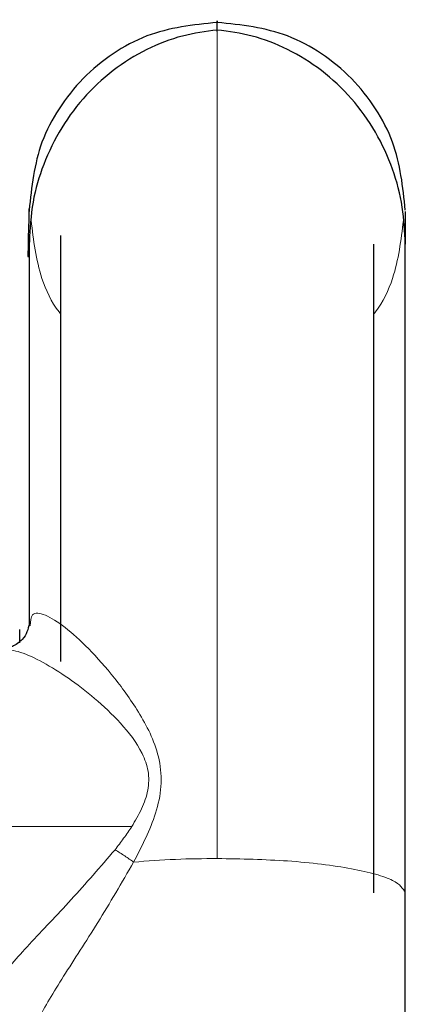
# Model space of a CAD drawing. Units: millimetres. Extents: x 0 to 420, y 0 to 297.
# Drawn here: x 256 to 260, y 213 to 222 of the extents above; entities that cross this region are included whole.
import ezdxf

# ---------------------------------------------------------------- set-up
doc = ezdxf.new("R2010")
doc.units = ezdxf.units.MM

msp = doc.modelspace()

# ---------------------------------------------------------------- linework, layer by layer
at = {"color": 7, "linetype": 'Continuous', "lineweight": 25}
for p, q in [((256.3877, 216.146), (256.3891, 216.2731)), ((260.0776, 154.4879), (260.0776, 213.754))]:
    msp.add_line(p, q, dxfattribs=at)
at = {"color": 8, "linetype": 'Continuous', "lineweight": 18}
msp.add_line((257.4586, 214.3879), (248.4578, 214.3879), dxfattribs=at)
at = {"color": 7, "linetype": 'Continuous', "lineweight": 25}
for points, knots in [([(258.2776, 222.0778), (258.0474, 222.053), (257.6943, 222.0149), (257.2722, 221.7853), (256.985, 221.5504), (256.7557, 221.2614), (256.5368, 220.8461), (256.5009, 220.5032), (256.4776, 220.2808)], [0, 0, 0, 0, 0.243353, 0.373386, 0.505405, 0.636636, 0.764396, 1, 1, 1, 1]), ([(258.2776, 221.9904), (258.2776, 222.0264), (258.2776, 222.1125), (258.2776, 222.0906), (258.2776, 222.0778)], [0, 0, 0, 0, 0.417887, 1, 1, 1, 1]), ([(260.0776, 220.2808), (260.0543, 220.5032), (260.0185, 220.8461), (259.7995, 221.2614), (259.5702, 221.5504), (259.283, 221.7853), (258.8609, 222.0149), (258.5078, 222.053), (258.2776, 222.0778)], [0, 0, 0, 0, 0.235604, 0.363364, 0.494595, 0.626613, 0.756648, 1, 1, 1, 1]), ([(258.2776, 222.0046), (258.1661, 221.9898), (257.9383, 221.9596), (257.5977, 221.8273), (257.273, 221.6267), (256.9858, 221.3572), (256.7544, 221.0376), (256.5916, 220.6787), (256.4953, 220.3347), (256.4566, 219.4876), (256.4821, 220.3935), (256.4789, 220.3028), (256.4776, 220.2679)], [0, 0, 0, 0, 0.070077, 0.143083, 0.218008, 0.293594, 0.368469, 0.441323, 0.511068, 0.576928, 0.837617, 1, 1, 1, 1]), ([(260.0776, 219.9571), (260.072, 220.0756), (260.0605, 220.3195), (259.9634, 220.6831), (259.8008, 221.0364), (259.5694, 221.3575), (259.2822, 221.6266), (258.9575, 221.8273), (258.6169, 221.9596), (258.3892, 221.9898), (258.2776, 222.0046)], [0, 0, 0, 0, 0.114157, 0.235047, 0.361327, 0.491109, 0.622122, 0.751992, 0.878533, 1, 1, 1, 1]), ([(260.0776, 220.2679), (260.0776, 220.2697), (260.0776, 220.2742), (260.0776, 220.078), (260.0776, 219.9571)], [0, 0, 0, 0, 0.3838192, 1, 1, 1, 1]), ([(256.7776, 220.0382), (256.7776, 219.9605), (256.7776, 219.8004), (256.7776, 219.4408), (256.7776, 218.9753), (256.7776, 218.3909), (256.7776, 217.6946), (256.7776, 216.8867), (256.7776, 216.301), (256.7776, 215.9749), (256.7776, 215.9671)], [0, 0, 0, 0, 0.12385, 0.255299, 0.393732, 0.538276, 0.687801, 0.84095, 0.996195, 1, 1, 1, 1]), ([(256.4776, 219.9571), (256.4776, 219.8563), (256.4776, 219.6483), (256.4776, 219.1842), (256.4776, 218.5866), (256.4776, 217.8396), (256.4776, 217.0753), (256.4776, 216.5266), (256.4776, 216.3082)], [0, 0, 0, 0, 0.156889, 0.323989, 0.500298, 0.684369, 0.874335, 1, 1, 1, 1]), ([(259.7776, 213.754), (259.7776, 214.0354), (259.7776, 214.6227), (259.7776, 215.5046), (259.7776, 216.4081), (259.7776, 217.301), (259.7776, 218.1477), (259.7776, 218.9022), (259.7776, 219.5392), (259.7776, 219.8168), (259.7776, 219.9571)], [0, 0, 0, 0, 0.0985445, 0.2056309, 0.3211921, 0.4448594, 0.5758972, 0.7131708, 0.8551556, 1, 1, 1, 1]), ([(260.0776, 213.754), (260.0776, 214.0354), (260.0776, 214.6227), (260.0776, 215.5046), (260.0776, 216.4081), (260.0776, 217.301), (260.0776, 218.1477), (260.0776, 218.9022), (260.0776, 219.5392), (260.0776, 219.8168), (260.0776, 219.9571)], [0, 0, 0, 0, 0.0985445, 0.2056309, 0.3211921, 0.4448594, 0.5758972, 0.7131708, 0.8551556, 1, 1, 1, 1]), ([(256.4776, 216.3253), (256.4662, 216.2745), (256.4483, 216.1949), (256.3117, 216.0971), (256.253, 216.091), (256.2231, 216.0879)], [0, 0, 0, 0, 0.464162, 0.727209, 1, 1, 1, 1])]:
    msp.add_open_spline(points, degree=3, knots=knots, dxfattribs=at)
at = {"color": 8, "linetype": 'Continuous', "lineweight": 18}
for points, knots in [([(258.2776, 214.0825), (258.2776, 214.4414), (258.2776, 215.1725), (258.2776, 216.2425), (258.2776, 217.2904), (258.2776, 218.2877), (258.2776, 219.2084), (258.2776, 220.0279), (258.2776, 220.7247), (258.2776, 221.2877), (258.2776, 221.6953), (258.2776, 221.9272), (258.2776, 221.9786), (258.2776, 221.9904)], [0, 0, 0, 0, 0.089823, 0.182936, 0.278858, 0.377001, 0.476684, 0.577153, 0.677622, 0.777304, 0.875448, 0.97137, 1, 1, 1, 1]), ([(256.4961, 220.1826), (256.5188, 219.9957), (256.5559, 219.6895), (256.6926, 219.3966), (256.7728, 219.2974), (256.7776, 219.2915)], [0, 0, 0, 0, 0.595447, 0.975689, 1, 1, 1, 1]), ([(259.7776, 219.2915), (259.7824, 219.2974), (259.8626, 219.3966), (259.9993, 219.6895), (260.0365, 219.9957), (260.0592, 220.1826)], [0, 0, 0, 0, 0.024309, 0.404553, 1, 1, 1, 1]), ([(256.4863, 216.3079), (256.489, 216.349), (256.495, 216.4429), (256.626, 216.4232), (256.8153, 216.3059), (257.0462, 216.096), (257.2959, 215.8152), (257.5461, 215.4684), (257.7245, 215.1106), (257.7516, 214.772), (257.6762, 214.4332), (257.5564, 214.2014), (257.4773, 214.0483)], [0, 0, 0, 0, 0.083777, 0.191218, 0.301522, 0.413235, 0.527119, 0.642383, 0.761099, 0.821957, 0.882396, 1, 1, 1, 1]), ([(256.2232, 216.0875), (256.2778, 216.0805), (256.3885, 216.0664), (256.6825, 215.9286), (257.0212, 215.6974), (257.3544, 215.3854), (257.5419, 215.1495), (257.6254, 214.9201), (257.6227, 214.7335), (257.5587, 214.5532), (257.4922, 214.4434), (257.4586, 214.3879)], [0, 0, 0, 0, 0.122461, 0.248488, 0.503244, 0.630984, 0.756841, 0.817412, 0.877036, 0.937838, 1, 1, 1, 1]), ([(257.4586, 214.3879), (257.4333, 214.3501), (257.3826, 214.2742), (257.3273, 214.2021), (257.2995, 214.1659)], [0, 0, 0, 0, 0.497835, 1, 1, 1, 1]), ([(257.2995, 214.1659), (257.1593, 214.004), (256.8796, 213.6807), (256.4696, 213.2595), (256.2039, 212.9526), (256.0918, 212.7836), (256.065, 212.7017), (256.1001, 212.6928), (256.1175, 212.6884)], [0, 0, 0, 0, 0.229492, 0.458148, 0.679717, 0.788153, 0.894568, 1, 1, 1, 1]), ([(257.4773, 214.0483), (257.4494, 214.0677), (257.3936, 214.1067), (257.3308, 214.1461), (257.2995, 214.1659)], [0, 0, 0, 0, 0.500002, 1, 1, 1, 1]), ([(257.4773, 214.0483), (257.3635, 213.8521), (257.1394, 213.4658), (256.7985, 212.9512), (256.5834, 212.5916), (256.4888, 212.3974), (256.4832, 212.3525), (256.4806, 212.3319)], [0, 0, 0, 0, 0.267457, 0.526845, 0.775903, 0.897385, 1, 1, 1, 1]), ([(257.4773, 214.0483), (257.6092, 214.0584), (257.8654, 214.0782), (258.143, 214.0811), (258.2776, 214.0825)], [0, 0, 0, 0, 0.514925, 1, 1, 1, 1]), ([(258.2776, 214.0825), (258.5078, 214.078), (258.8609, 214.071), (259.283, 214.029), (259.5702, 213.9861), (259.7995, 213.9333), (260.0185, 213.8574), (260.0543, 213.7947), (260.0776, 213.754)], [0, 0, 0, 0, 0.243352, 0.373386, 0.505405, 0.636634, 0.764395, 1, 1, 1, 1])]:
    msp.add_open_spline(points, degree=3, knots=knots, dxfattribs=at)

doc.saveas('drawing.dxf')
